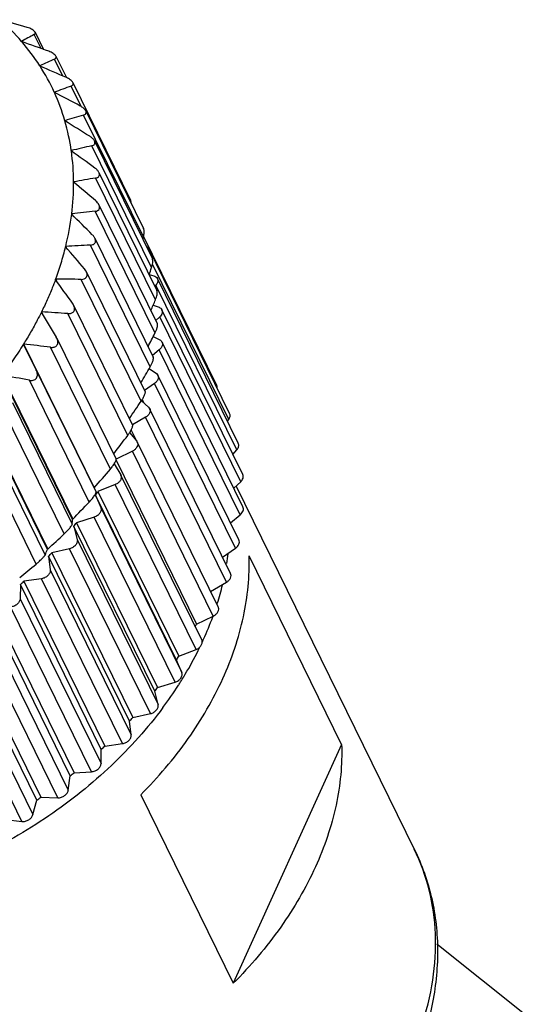
# Model space of a CAD drawing. Units: inches. Extents: x 175 to 880, y 174 to 462.
# Drawn here: x 642 to 654, y 300 to 323 of the extents above; entities that cross this region are included whole.
import ezdxf

# ---------------------------------------------------------------- set-up
doc = ezdxf.new("R2010")
doc.units = ezdxf.units.IN
doc.header["$MEASUREMENT"] = 0
doc.layers.get('0').update_dxf_attribs({"lineweight": 30})

msp = doc.modelspace()

# ---------------------------------------------------------------- linework, layer by layer
at = {"color": 7, "linetype": 'Continuous'}
for p, q in [((642.534, 322.285), (642.37, 322.619)), ((642.391, 322.675), (642.593, 322.263)), ((642.069, 322.454), (642.074, 322.448)), ((643.052, 321.632), (642.855, 322.034)), ((642.885, 322.104), (643.136, 321.594)), ((642.504, 321.875), (642.508, 321.869)), ((643.487, 320.906), (643.247, 321.394)), ((643.287, 321.479), (644.66, 318.681)), ((642.848, 321.245), (642.851, 321.239)), ((642.848, 321.245), (642.851, 321.239)), ((644.962, 317.811), (643.542, 320.704)), ((643.593, 320.805), (644.967, 318.007)), ((643.098, 320.571), (643.1, 320.564)), ((643.098, 320.571), (643.101, 320.564)), ((645.157, 317.081), (643.737, 319.974)), ((643.8, 320.091), (645.175, 317.289)), ((643.251, 319.86), (643.252, 319.852)), ((643.251, 319.86), (643.254, 319.853)), ((643.906, 319.343), (645.283, 316.536)), ((643.305, 319.119), (643.309, 319.113)), ((643.305, 319.114), (643.306, 319.116)), ((645.249, 316.317), (643.829, 319.21)), ((643.908, 318.572), (645.29, 315.756)), ((643.26, 318.352), (643.261, 318.355)), ((643.261, 318.357), (643.269, 318.34)), ((645.238, 315.527), (643.818, 318.42)), ((646.707, 314.284), (644.966, 317.83)), ((643.116, 317.574), (643.118, 317.582)), ((643.118, 317.582), (643.13, 317.558)), ((645.124, 314.722), (643.704, 317.615)), ((643.808, 317.784), (645.195, 314.957)), ((644.962, 317.811), (644.946, 317.755)), ((647.01, 313.617), (645.088, 317.533)), ((646.987, 313.475), (645.179, 317.16)), ((643.606, 316.988), (645, 314.148)), ((645.096, 316.917), (645.211, 316.887)), ((642.875, 316.796), (642.877, 316.804)), ((642.878, 316.804), (642.896, 316.766)), ((644.907, 313.909), (643.488, 316.802)), ((645.258, 316.668), (645.233, 316.639)), ((647.18, 312.751), (645.258, 316.668)), ((647.215, 312.908), (645.294, 316.824)), ((643.305, 316.193), (644.706, 313.338)), ((645.196, 316.192), (645.334, 316.139)), ((642.539, 316.021), (642.895, 315.432)), ((642.54, 316.023), (642.542, 316.026)), ((642.543, 316.029), (642.581, 315.952)), ((644.591, 313.097), (643.171, 315.99)), ((647.321, 312.166), (645.399, 316.082)), ((645.35, 315.911), (645.258, 315.822)), ((647.272, 311.995), (645.35, 315.911)), ((642.113, 315.259), (642.418, 314.643)), ((642.115, 315.261), (642.116, 315.264)), ((642.118, 315.267), (643.795, 311.848)), ((642.908, 315.408), (642.895, 315.432)), ((642.908, 315.408), (644.318, 312.535)), ((645.196, 315.447), (645.354, 315.364)), ((647.326, 311.398), (645.404, 315.314)), ((644.179, 312.296), (642.759, 315.189)), ((645.34, 315.129), (645.176, 314.996)), ((647.261, 311.213), (645.34, 315.129)), ((642.419, 314.641), (642.418, 314.643)), ((642.419, 314.642), (643.838, 311.749)), ((645.103, 314.687), (645.271, 314.57)), ((645.271, 314.57), (645.307, 314.528)), ((643.278, 311.1), (641.6, 314.518)), ((641.606, 314.526), (643.284, 311.107)), ((643.674, 311.513), (642.255, 314.406)), ((645.227, 314.331), (644.988, 314.166)), ((647.149, 310.415), (645.227, 314.331)), ((647.229, 310.612), (645.307, 314.528)), ((641.854, 313.878), (643.273, 310.985)), ((644.918, 313.921), (645.087, 313.766)), ((644.932, 313.949), (644.969, 313.873)), ((642.685, 310.388), (641.007, 313.807)), ((641.014, 313.814), (642.692, 310.395)), ((643.084, 310.758), (641.664, 313.651)), ((645.087, 313.766), (645.111, 313.734)), ((647.033, 309.818), (645.111, 313.734)), ((645.013, 313.526), (644.702, 313.344)), ((646.934, 309.61), (645.013, 313.526)), ((646.957, 313.435), (646.987, 313.475)), ((641.207, 313.148), (642.627, 310.255)), ((644.636, 313.162), (644.803, 312.96)), ((644.672, 313.223), (644.796, 312.969)), ((642.414, 310.039), (640.994, 312.932)), ((644.803, 312.96), (644.817, 312.939)), ((646.738, 309.024), (644.817, 312.94)), ((644.7, 312.722), (644.318, 312.535)), ((646.622, 308.806), (644.7, 312.722)), ((647.086, 312.645), (647.18, 312.751)), ((644.314, 312.505), (646.224, 308.612)), ((644.268, 312.417), (644.423, 312.162)), ((644.423, 312.162), (644.428, 312.154)), ((646.349, 308.238), (644.428, 312.154)), ((647.109, 311.839), (647.272, 311.995)), ((644.292, 311.928), (643.882, 311.765)), ((643.882, 311.765), (645.804, 307.849)), ((646.213, 308.012), (644.292, 311.928)), ((647.163, 311.89), (651.393, 303.268)), ((645.747, 307.758), (643.825, 311.674)), ((643.825, 311.674), (643.95, 311.381)), ((643.95, 311.381), (645.872, 307.465)), ((643.278, 311.1), (643.284, 311.107)), ((643.793, 311.153), (643.375, 311.023)), ((645.714, 307.236), (643.793, 311.153)), ((647.028, 311.023), (647.261, 311.213)), ((643.308, 310.935), (643.391, 310.624)), ((645.23, 307.019), (643.308, 310.935)), ((643.375, 311.023), (645.297, 307.107)), ((643.391, 310.624), (645.313, 306.708)), ((642.685, 310.388), (642.692, 310.395)), ((643.208, 310.405), (642.787, 310.309)), ((645.13, 306.489), (643.208, 310.405)), ((646.843, 310.204), (647.149, 310.415)), ((642.711, 310.226), (642.75, 309.9)), ((644.633, 306.31), (642.711, 310.226)), ((642.787, 310.309), (644.709, 306.393)), ((649.669, 305.756), (647.472, 310.232)), ((642.75, 309.9), (644.672, 305.984)), ((642.545, 309.692), (642.125, 309.632)), ((642.125, 309.632), (644.047, 305.716)), ((644.466, 305.776), (642.545, 309.692)), ((642.041, 309.554), (642.035, 309.218)), ((643.963, 305.637), (642.041, 309.554)), ((646.559, 309.39), (646.934, 309.61)), ((642.035, 309.218), (643.957, 305.301)), ((641.396, 308.999), (643.318, 305.083)), ((643.731, 305.107), (641.81, 309.023)), ((643.226, 305.01), (641.304, 308.926)), ((646.224, 308.612), (646.622, 308.806)), ((641.255, 308.583), (643.176, 304.667)), ((642.431, 304.435), (640.509, 308.351)), ((640.607, 308.417), (642.529, 304.501)), ((642.932, 304.489), (641.011, 308.405)), ((640.416, 308.005), (642.338, 304.089)), ((645.804, 307.849), (646.213, 308.012)), ((642.079, 303.928), (640.157, 307.844)), ((645.872, 307.465), (645.747, 307.758)), ((645.297, 307.107), (645.714, 307.236)), ((645.313, 306.708), (645.23, 307.019)), ((644.709, 306.393), (645.13, 306.489)), ((644.672, 305.984), (644.633, 306.31)), ((644.047, 305.716), (644.466, 305.776)), ((649.669, 305.756), (647.096, 300.083)), ((643.957, 305.301), (643.963, 305.637)), ((643.176, 304.667), (643.226, 305.01)), ((643.318, 305.083), (643.731, 305.107)), ((642.529, 304.501), (642.932, 304.489)), ((644.9, 304.559), (647.096, 300.083)), ((642.338, 304.089), (642.431, 304.435)), ((641.69, 303.976), (642.079, 303.928)), ((651.925, 301.024), (654.053, 299.324))]:
    msp.add_line(p, q, dxfattribs=at)
for centre, radius, start, end in [((622.713, 255.537), 70.016, 73.83631, 74.38867), ((638.019, 318.93), 5.369, 41.0207, 48.7997), ((648.856, 310.419), 13.816, 117.9972, 119.4194), ((616.798, 250.628), 76.138, 70.09803, 70.61128), ((638.226, 319.116), 5.09, 32.826, 40.8919), ((649.875, 306.043), 17.464, 113.7002, 114.9653), ((609.117, 244.306), 84.445, 66.24217, 66.70826), ((638.335, 319.189), 4.959, 24.4952, 32.7093), ((650.511, 301.23), 21.432, 109.8105, 110.9497), ((600.127, 238.533), 93.089, 62.25545, 62.68015), ((638.318, 319.183), 4.977, 16.1961, 24.3971), ((650.693, 296.066), 25.655, 106.1842, 107.2208), ((588.796, 231.878), 103.991, 58.13897, 58.52001), ((638.157, 319.135), 5.145, 8.0918, 16.1202), ((650.362, 290.639), 30.074, 102.726, 103.6776), ((574.009, 223.744), 118.454, 53.89398, 54.22871), ((637.745, 319.079), 5.561, 0.382, 7.9868), ((637.381, 319.08), 5.925, 352.9687, 0.3256), ((649.468, 285.039), 34.632, 99.3695, 100.2493), ((553.741, 213.082), 138.795, 49.52608, 49.81161), ((636.718, 319.164), 6.592, 346.1189, 352.9211), ((523.928, 197.85), 169.588, 45.04551, 45.27891), ((647.97, 279.353), 39.288, 96.0656, 96.8838), ((645.836, 273.655), 44.012, 92.777, 93.5413), ((636.46, 319.219), 6.856, 342.7797, 346.1238), ((475.153, 173.38), 221.367, 40.46723, 40.64578), ((636.01, 319.352), 7.326, 339.6392, 342.8237), ((570.585, 343.294), 79.045, 340.50442, 340.63255), ((379.572, 125.972), 325.18, 35.81065, 35.93204), ((643.039, 268.01), 48.794, 89.4736, 90.1898), ((580.248, 343.985), 70.645, 336.71716, 336.94204), ((639.551, 262.466), 53.646, 86.1307, 86.8032), ((587.309, 344.59), 64.81, 333.0363, 333.35728), ((635.34, 257.049), 58.611, 82.72758, 83.35927), ((593.892, 344.457), 59.236, 329.44637, 329.86863), ((630.357, 251.76), 63.766, 79.24618, 79.839), ((599.726, 343.86), 54.207, 325.932, 326.4594), ((605.212, 342.651), 49.236, 322.4705, 323.1123), ((610.374, 340.856), 44.254, 319.0439, 319.807), ((635.928, 316.666), 9.342, 327.923, 328.1349), ((635.958, 316.647), 9.307, 328.1349, 328.3605), ((614.98, 338.726), 39.546, 315.7017, 316.5182), ((635.899, 316.684), 9.377, 327.7051, 327.923), ((640.097, 311.178), 3.182, 356.538, 358.5937), ((635.215, 317.159), 10.21, 322.4424, 323.0601), ((619.183, 336.195), 34.904, 312.3397, 313.2174), ((639.707, 311.614), 3.221, 335.032, 337.6233), ((634.581, 317.686), 11.035, 317.4629, 318.0494), ((640.882, 311.021), 6.137, 350.9316, 353.1321), ((622.956, 333.338), 30.355, 308.919, 309.8677), ((634.055, 318.204), 11.774, 312.7125, 313.2742), ((640.191, 311.162), 6.843, 342.4934, 346.354), ((639.428, 311.419), 7.649, 335.5754, 339.8689), ((639.645, 311.338), 7.417, 339.8811, 340.1118), ((638.624, 312.318), 8.455, 333.5538, 334.0029), ((639.139, 311.545), 7.964, 335.3537, 335.6105), ((638.894, 311.661), 8.235, 333.5289, 333.9778), ((639.105, 311.56), 8.001, 335.1386, 335.3537), ((637.85, 312.75), 9.342, 327.7045, 328.36), ((638.615, 311.802), 8.547, 329.1908, 333.515), ((638.202, 312.041), 9.025, 327.4466, 329.2287), ((637.137, 313.242), 10.21, 322.4424, 323.0601), ((637.83, 312.281), 9.468, 323.3622, 327.2589), ((638.07, 312.125), 9.182, 327.2703, 327.4526), ((636.502, 313.77), 11.035, 317.4629, 318.0494), ((635.976, 314.288), 11.774, 312.7125, 313.2742), ((635.576, 314.752), 12.386, 308.1393, 308.6824), ((635.309, 315.115), 12.837, 303.6938, 304.2241)]:
    msp.add_arc(centre, radius, start, end, dxfattribs=at)
for points, knots in [([(642.391, 322.675), (642.385, 322.687), (642.362, 322.712), (642.301, 322.752), (642.244, 322.773), (642.204, 322.785)], [0, 0, 0, 0, 0.188985, 0.440379, 1, 1, 1, 1]), ([(642.37, 322.619), (642.38, 322.624), (642.394, 322.635), (642.398, 322.658), (642.394, 322.669), (642.391, 322.675)], [0, 0, 0, 0, 0.491256, 0.724071, 1, 1, 1, 1]), ([(642.885, 322.104), (642.879, 322.117), (642.858, 322.141), (642.803, 322.183), (642.752, 322.206), (642.716, 322.219)], [0, 0, 0, 0, 0.201682, 0.452428, 1, 1, 1, 1]), ([(642.855, 322.034), (642.862, 322.037), (642.875, 322.044), (642.889, 322.06), (642.893, 322.082), (642.889, 322.097), (642.885, 322.104)], [0, 0, 0, 0, 0.26103, 0.492953, 0.723544, 1, 1, 1, 1]), ([(643.287, 321.479), (643.281, 321.491), (643.263, 321.515), (643.214, 321.557), (643.169, 321.581), (643.138, 321.595)], [0, 0, 0, 0, 0.212895, 0.462992, 1, 1, 1, 1]), ([(643.247, 321.394), (643.256, 321.397), (643.272, 321.405), (643.291, 321.424), (643.298, 321.451), (643.292, 321.47), (643.287, 321.479)], [0, 0, 0, 0, 0.25955, 0.490666, 0.721336, 1, 1, 1, 1]), ([(643.593, 320.805), (643.588, 320.817), (643.572, 320.84), (643.529, 320.88), (643.49, 320.905), (643.463, 320.92)], [0, 0, 0, 0, 0.222369, 0.471941, 1, 1, 1, 1]), ([(643.542, 320.704), (643.553, 320.708), (643.573, 320.716), (643.594, 320.734), (643.602, 320.753), (643.604, 320.776), (643.599, 320.794), (643.593, 320.805)], [0, 0, 0, 0, 0.257218, 0.487293, 0.600783, 0.720519, 1, 1, 1, 1]), ([(643.8, 320.091), (643.789, 320.113), (643.754, 320.155), (643.712, 320.186), (643.688, 320.201)], [0, 0, 0, 0, 0.478433, 1, 1, 1, 1]), ([(643.737, 319.974), (643.75, 319.977), (643.775, 319.985), (643.8, 320.006), (643.81, 320.029), (643.814, 320.056), (643.807, 320.077), (643.8, 320.091)], [0, 0, 0, 0, 0.25539, 0.485246, 0.599265, 0.719979, 1, 1, 1, 1]), ([(643.906, 319.343), (643.896, 319.364), (643.867, 319.401), (643.832, 319.432), (643.812, 319.446)], [0, 0, 0, 0, 0.484709, 1, 1, 1, 1]), ([(643.829, 319.21), (643.845, 319.212), (643.874, 319.22), (643.905, 319.244), (643.917, 319.271), (643.92, 319.294), (643.916, 319.319), (643.91, 319.335), (643.906, 319.343)], [0, 0, 0, 0, 0.253227, 0.482821, 0.597466, 0.719145, 0.852869, 1, 1, 1, 1]), ([(643.818, 318.42), (643.836, 318.422), (643.871, 318.43), (643.907, 318.457), (643.922, 318.488), (643.925, 318.514), (643.92, 318.543), (643.913, 318.562), (643.908, 318.571)], [0, 0, 0, 0, 0.251809, 0.482002, 0.597748, 0.720675, 0.85473, 1, 1, 1, 1]), ([(643.908, 318.571), (643.9, 318.589), (643.877, 318.622), (643.848, 318.65), (643.833, 318.663)], [0, 0, 0, 0, 0.489589, 1, 1, 1, 1]), ([(644.677, 318.599), (644.676, 318.614), (644.674, 318.642), (644.666, 318.669), (644.66, 318.681)], [0, 0, 0, 0, 0.532999, 1, 1, 1, 1]), ([(643.808, 317.783), (643.805, 317.79), (643.789, 317.819), (643.767, 317.845), (643.75, 317.862)], [0, 0, 0, 0, 0.244663, 1, 1, 1, 1]), ([(644.962, 317.811), (644.972, 317.846), (644.982, 317.898), (644.98, 317.965), (644.973, 317.995), (644.967, 318.007)], [0, 0, 0, 0, 0.541109, 0.791465, 1, 1, 1, 1]), ([(643.704, 317.615), (643.724, 317.616), (643.755, 317.621), (643.79, 317.64), (643.811, 317.661), (643.824, 317.688), (643.827, 317.719), (643.822, 317.751), (643.813, 317.773), (643.808, 317.783)], [0, 0, 0, 0, 0.250104, 0.367953, 0.483011, 0.599806, 0.723678, 0.857377, 1, 1, 1, 1]), ([(645.031, 317.586), (645.044, 317.581), (645.066, 317.566), (645.082, 317.545), (645.088, 317.533)], [0, 0, 0, 0, 0.514388, 1, 1, 1, 1]), ([(645.088, 317.533), (645.094, 317.522), (645.101, 317.495), (645.099, 317.468), (645.095, 317.455)], [0, 0, 0, 0, 0.485764, 1, 1, 1, 1]), ([(645.157, 317.081), (645.17, 317.118), (645.184, 317.174), (645.187, 317.245), (645.181, 317.277), (645.175, 317.289)], [0, 0, 0, 0, 0.552275, 0.803297, 1, 1, 1, 1]), ([(643.488, 316.802), (643.511, 316.802), (643.545, 316.806), (643.586, 316.826), (643.609, 316.85), (643.624, 316.88), (643.628, 316.915), (643.622, 316.952), (643.612, 316.976), (643.607, 316.987)], [0, 0, 0, 0, 0.24917, 0.367521, 0.483605, 0.601811, 0.726751, 0.859983, 1, 1, 1, 1]), ([(643.607, 316.987), (643.604, 316.993), (643.592, 317.015), (643.577, 317.036), (643.564, 317.05)], [0, 0, 0, 0, 0.246946, 1, 1, 1, 1]), ([(645.211, 316.887), (645.229, 316.882), (645.262, 316.867), (645.286, 316.84), (645.294, 316.824)], [0, 0, 0, 0, 0.522274, 1, 1, 1, 1]), ([(642.875, 316.796), (642.851, 316.731), (642.788, 316.569), (642.679, 316.312), (642.589, 316.121), (642.542, 316.026)], [0, 0, 0, 0, 0.246823, 0.620997, 1, 1, 1, 1]), ([(645.294, 316.824), (645.299, 316.813), (645.306, 316.787), (645.303, 316.746), (645.287, 316.705), (645.269, 316.68), (645.258, 316.668)], [0, 0, 0, 0, 0.224441, 0.461678, 0.720005, 1, 1, 1, 1]), ([(645.249, 316.317), (645.258, 316.336), (645.273, 316.376), (645.288, 316.436), (645.294, 316.49), (645.289, 316.524), (645.283, 316.536)], [0, 0, 0, 0, 0.282901, 0.565399, 0.816799, 1, 1, 1, 1]), ([(643.171, 315.99), (643.184, 315.989), (643.21, 315.989), (643.248, 315.997), (643.282, 316.013), (643.309, 316.039), (643.325, 316.074), (643.329, 316.113), (643.322, 316.154), (643.312, 316.18), (643.305, 316.193)], [0, 0, 0, 0, 0.126754, 0.249428, 0.368326, 0.485475, 0.604996, 0.730597, 0.862836, 1, 1, 1, 1]), ([(642.54, 316.023), (642.509, 315.959), (642.426, 315.799), (642.287, 315.545), (642.174, 315.358), (642.116, 315.264)], [0, 0, 0, 0, 0.246978, 0.621193, 1, 1, 1, 1]), ([(645.334, 316.139), (645.348, 316.134), (645.374, 316.119), (645.393, 316.095), (645.399, 316.082)], [0, 0, 0, 0, 0.516843, 1, 1, 1, 1]), ([(645.399, 316.082), (645.405, 316.069), (645.413, 316.04), (645.407, 315.995), (645.385, 315.95), (645.363, 315.923), (645.35, 315.911)], [0, 0, 0, 0, 0.22131, 0.457651, 0.717467, 1, 1, 1, 1]), ([(645.238, 315.527), (645.248, 315.548), (645.267, 315.59), (645.288, 315.653), (645.297, 315.704), (645.296, 315.737), (645.293, 315.751), (645.29, 315.756)], [0, 0, 0, 0, 0.288454, 0.57862, 0.830127, 0.926233, 1, 1, 1, 1]), ([(642.115, 315.261), (642.036, 315.136), (641.872, 314.887), (641.697, 314.645), (641.606, 314.526)], [0, 0, 0, 0, 0.496383, 1, 1, 1, 1]), ([(642.759, 315.189), (642.773, 315.187), (642.802, 315.185), (642.844, 315.192), (642.882, 315.209), (642.913, 315.238), (642.93, 315.277), (642.934, 315.321), (642.926, 315.365), (642.915, 315.394), (642.908, 315.408)], [0, 0, 0, 0, 0.126284, 0.249146, 0.368829, 0.487262, 0.608153, 0.734258, 0.865411, 1, 1, 1, 1]), ([(645.404, 315.314), (645.411, 315.3), (645.418, 315.268), (645.409, 315.218), (645.382, 315.169), (645.355, 315.142), (645.34, 315.129)], [0, 0, 0, 0, 0.218436, 0.454172, 0.715545, 1, 1, 1, 1]), ([(645.354, 315.364), (645.364, 315.358), (645.384, 315.344), (645.399, 315.324), (645.404, 315.314)], [0, 0, 0, 0, 0.511652, 1, 1, 1, 1]), ([(645.124, 314.722), (645.136, 314.743), (645.159, 314.787), (645.182, 314.844), (645.195, 314.888), (645.2, 314.916), (645.2, 314.939), (645.198, 314.952), (645.195, 314.957)], [0, 0, 0, 0, 0.294306, 0.593196, 0.729214, 0.844923, 0.934894, 1, 1, 1, 1]), ([(642.255, 314.406), (642.27, 314.403), (642.302, 314.4), (642.348, 314.405), (642.391, 314.423), (642.425, 314.456), (642.444, 314.499), (642.447, 314.547), (642.438, 314.596), (642.426, 314.627), (642.419, 314.641)], [0, 0, 0, 0, 0.125916, 0.249051, 0.369597, 0.48934, 0.611468, 0.737806, 0.86777, 1, 1, 1, 1]), ([(645.307, 314.528), (645.315, 314.513), (645.322, 314.478), (645.31, 314.423), (645.277, 314.372), (645.245, 314.344), (645.227, 314.331)], [0, 0, 0, 0, 0.215892, 0.451353, 0.714339, 1, 1, 1, 1]), ([(645, 314.148), (645.002, 314.143), (645.004, 314.131), (645.002, 314.109), (644.995, 314.081), (644.978, 314.035), (644.949, 313.976), (644.922, 313.931), (644.907, 313.909)], [0, 0, 0, 0, 0.056602, 0.140125, 0.253317, 0.391203, 0.699754, 1, 1, 1, 1]), ([(646.716, 314.217), (646.718, 314.229), (646.718, 314.252), (646.711, 314.274), (646.707, 314.284)], [0, 0, 0, 0, 0.511056, 1, 1, 1, 1]), ([(645.111, 313.734), (645.119, 313.718), (645.126, 313.679), (645.109, 313.62), (645.07, 313.566), (645.033, 313.538), (645.013, 313.526)], [0, 0, 0, 0, 0.213725, 0.449277, 0.713915, 1, 1, 1, 1]), ([(646.987, 313.475), (646.995, 313.486), (647.009, 313.51), (647.021, 313.547), (647.022, 313.584), (647.015, 313.607), (647.01, 313.617)], [0, 0, 0, 0, 0.276892, 0.533833, 0.772275, 1, 1, 1, 1]), ([(644.591, 313.097), (644.608, 313.119), (644.64, 313.166), (644.674, 313.226), (644.696, 313.273), (644.705, 313.301), (644.709, 313.322), (644.708, 313.334), (644.706, 313.338)], [0, 0, 0, 0, 0.305557, 0.624156, 0.763714, 0.874103, 0.95133, 1, 1, 1, 1]), ([(644.817, 312.939), (644.821, 312.931), (644.827, 312.912), (644.829, 312.871), (644.811, 312.817), (644.765, 312.761), (644.723, 312.733), (644.7, 312.722)], [0, 0, 0, 0, 0.10496, 0.213354, 0.448896, 0.71472, 1, 1, 1, 1]), ([(647.18, 312.751), (647.191, 312.763), (647.208, 312.788), (647.225, 312.83), (647.228, 312.871), (647.221, 312.897), (647.215, 312.908)], [0, 0, 0, 0, 0.279995, 0.538323, 0.775559, 1, 1, 1, 1]), ([(644.179, 312.296), (644.197, 312.318), (644.234, 312.365), (644.275, 312.426), (644.301, 312.473), (644.313, 312.501), (644.319, 312.521), (644.319, 312.532), (644.318, 312.535)], [0, 0, 0, 0, 0.310064, 0.638995, 0.77994, 0.887325, 0.958629, 1, 1, 1, 1]), ([(644.428, 312.154), (644.432, 312.145), (644.438, 312.125), (644.439, 312.081), (644.417, 312.023), (644.365, 311.965), (644.317, 311.938), (644.292, 311.928)], [0, 0, 0, 0, 0.103974, 0.211945, 0.448198, 0.715682, 1, 1, 1, 1]), ([(647.272, 311.995), (647.285, 312.007), (647.307, 312.033), (647.329, 312.078), (647.335, 312.124), (647.327, 312.153), (647.321, 312.166)], [0, 0, 0, 0, 0.282533, 0.542349, 0.77869, 1, 1, 1, 1]), ([(643.674, 311.513), (643.695, 311.535), (643.727, 311.571), (643.766, 311.62), (643.794, 311.658), (643.816, 311.691), (643.831, 311.718), (643.838, 311.736), (643.839, 311.746), (643.838, 311.749)], [0, 0, 0, 0, 0.313579, 0.486211, 0.653069, 0.795035, 0.899356, 0.965262, 1, 1, 1, 1]), ([(643.95, 311.381), (643.955, 311.371), (643.96, 311.35), (643.959, 311.316), (643.948, 311.281), (643.922, 311.236), (643.872, 311.187), (643.82, 311.161), (643.793, 311.153)], [0, 0, 0, 0, 0.102943, 0.21094, 0.326356, 0.450311, 0.718814, 1, 1, 1, 1]), ([(647.261, 311.213), (647.277, 311.226), (647.304, 311.253), (647.331, 311.302), (647.34, 311.352), (647.332, 311.384), (647.326, 311.398)], [0, 0, 0, 0, 0.284456, 0.545828, 0.781564, 1, 1, 1, 1]), ([(643.084, 310.758), (643.106, 310.779), (643.138, 310.811), (643.181, 310.857), (643.212, 310.893), (643.238, 310.926), (643.257, 310.952), (643.268, 310.971), (643.273, 310.982), (643.273, 310.985)], [0, 0, 0, 0, 0.297713, 0.466186, 0.632359, 0.77717, 0.887026, 0.959725, 1, 1, 1, 1]), ([(643.391, 310.624), (643.393, 310.614), (643.396, 310.591), (643.39, 310.557), (643.376, 310.523), (643.345, 310.479), (643.29, 310.433), (643.236, 310.411), (643.208, 310.405)], [0, 0, 0, 0, 0.102995, 0.212446, 0.329854, 0.455518, 0.724376, 1, 1, 1, 1]), ([(647.149, 310.415), (647.167, 310.428), (647.198, 310.456), (647.231, 310.507), (647.244, 310.562), (647.236, 310.597), (647.229, 310.612)], [0, 0, 0, 0, 0.285661, 0.548648, 0.784109, 1, 1, 1, 1]), ([(642.414, 310.039), (642.436, 310.058), (642.482, 310.098), (642.537, 310.151), (642.579, 310.194), (642.602, 310.22), (642.617, 310.239), (642.625, 310.25), (642.627, 310.255)], [0, 0, 0, 0, 0.280084, 0.607983, 0.755302, 0.870977, 0.951498, 1, 1, 1, 1]), ([(646.85, 307.324), (647.062, 307.793), (647.388, 308.745), (647.488, 309.75), (647.472, 310.232)], [0, 0, 0, 0, 0.516213, 1, 1, 1, 1]), ([(642.75, 309.9), (642.753, 309.878), (642.743, 309.827), (642.697, 309.763), (642.628, 309.714), (642.573, 309.696), (642.545, 309.692)], [0, 0, 0, 0, 0.214363, 0.460709, 0.729922, 1, 1, 1, 1]), ([(646.934, 309.61), (646.955, 309.622), (646.992, 309.65), (647.031, 309.704), (647.048, 309.763), (647.041, 309.802), (647.033, 309.818)], [0, 0, 0, 0, 0.286086, 0.550723, 0.786275, 1, 1, 1, 1]), ([(642.035, 309.218), (642.035, 309.194), (642.019, 309.144), (641.967, 309.083), (641.894, 309.039), (641.838, 309.025), (641.81, 309.023)], [0, 0, 0, 0, 0.218795, 0.468821, 0.736864, 1, 1, 1, 1]), ([(646.622, 308.806), (646.645, 308.817), (646.687, 308.845), (646.733, 308.901), (646.751, 308.955), (646.749, 308.996), (646.743, 309.015), (646.738, 309.023)], [0, 0, 0, 0, 0.28528, 0.551104, 0.786647, 0.89504, 1, 1, 1, 1]), ([(646.213, 308.012), (646.239, 308.022), (646.287, 308.049), (646.339, 308.107), (646.361, 308.165), (646.36, 308.209), (646.354, 308.229), (646.349, 308.238)], [0, 0, 0, 0, 0.284319, 0.551802, 0.788056, 0.896026, 1, 1, 1, 1]), ([(644.9, 304.559), (645.31, 304.971), (646.048, 305.838), (646.622, 306.823), (646.85, 307.324)], [0, 0, 0, 0, 0.514116, 1, 1, 1, 1]), ([(645.714, 307.236), (645.742, 307.245), (645.793, 307.27), (645.844, 307.32), (645.87, 307.365), (645.88, 307.4), (645.882, 307.434), (645.876, 307.455), (645.872, 307.465)], [0, 0, 0, 0, 0.281186, 0.54969, 0.673644, 0.78906, 0.897057, 1, 1, 1, 1]), ([(645.427, 306.631), (645.062, 306.139), (644.221, 305.204), (642.732, 304.011), (641.045, 303.043), (639.827, 302.571), (639.205, 302.385)], [0, 0, 0, 0, 0.24026, 0.490309, 0.745341, 1, 1, 1, 1]), ([(645.13, 306.489), (645.158, 306.495), (645.212, 306.517), (645.267, 306.562), (645.297, 306.607), (645.312, 306.641), (645.318, 306.675), (645.315, 306.697), (645.313, 306.708)], [0, 0, 0, 0, 0.275625, 0.544483, 0.670146, 0.787555, 0.897006, 1, 1, 1, 1]), ([(644.466, 305.776), (644.495, 305.78), (644.55, 305.798), (644.619, 305.847), (644.665, 305.911), (644.675, 305.962), (644.672, 305.984)], [0, 0, 0, 0, 0.270079, 0.539291, 0.785638, 1, 1, 1, 1]), ([(649.669, 305.756), (649.685, 305.274), (649.584, 304.269), (649.259, 303.317), (649.046, 302.848)], [0, 0, 0, 0, 0.483787, 1, 1, 1, 1]), ([(643.731, 305.107), (643.759, 305.109), (643.816, 305.123), (643.889, 305.167), (643.941, 305.228), (643.957, 305.278), (643.957, 305.301)], [0, 0, 0, 0, 0.263137, 0.53118, 0.781206, 1, 1, 1, 1]), ([(642.932, 304.489), (642.96, 304.488), (643.003, 304.495), (643.055, 304.517), (643.103, 304.547), (643.151, 304.594), (643.173, 304.643), (643.176, 304.667)], [0, 0, 0, 0, 0.255695, 0.389314, 0.522627, 0.775959, 1, 1, 1, 1]), ([(642.079, 303.928), (642.105, 303.925), (642.163, 303.929), (642.241, 303.963), (642.305, 304.016), (642.331, 304.064), (642.338, 304.089)], [0, 0, 0, 0, 0.248585, 0.512728, 0.769578, 1, 1, 1, 1]), ([(651.393, 303.268), (651.485, 303.082), (651.646, 302.698), (651.819, 302.097), (651.923, 301.475), (651.969, 300.62), (651.851, 299.525), (651.585, 298.678), (651.415, 298.262)], [0, 0, 0, 0, 0.120586, 0.2416, 0.363539, 0.486815, 0.738598, 1, 1, 1, 1]), ([(651.562, 299.045), (651.683, 299.408), (651.863, 300.138), (651.93, 301.242), (651.785, 302.3), (651.545, 302.959), (651.393, 303.268)], [0, 0, 0, 0, 0.265249, 0.518073, 0.761565, 1, 1, 1, 1]), ([(649.046, 302.848), (648.819, 302.347), (648.244, 301.363), (647.507, 300.496), (647.096, 300.083)], [0, 0, 0, 0, 0.485884, 1, 1, 1, 1])]:
    msp.add_open_spline(points, degree=3, knots=knots, dxfattribs=at)
msp.add_open_spline([(643.305, 316.193), (643.298, 316.208), (643.289, 316.223), (643.278, 316.237)], degree=3, dxfattribs=at)

doc.saveas('drawing.dxf')
